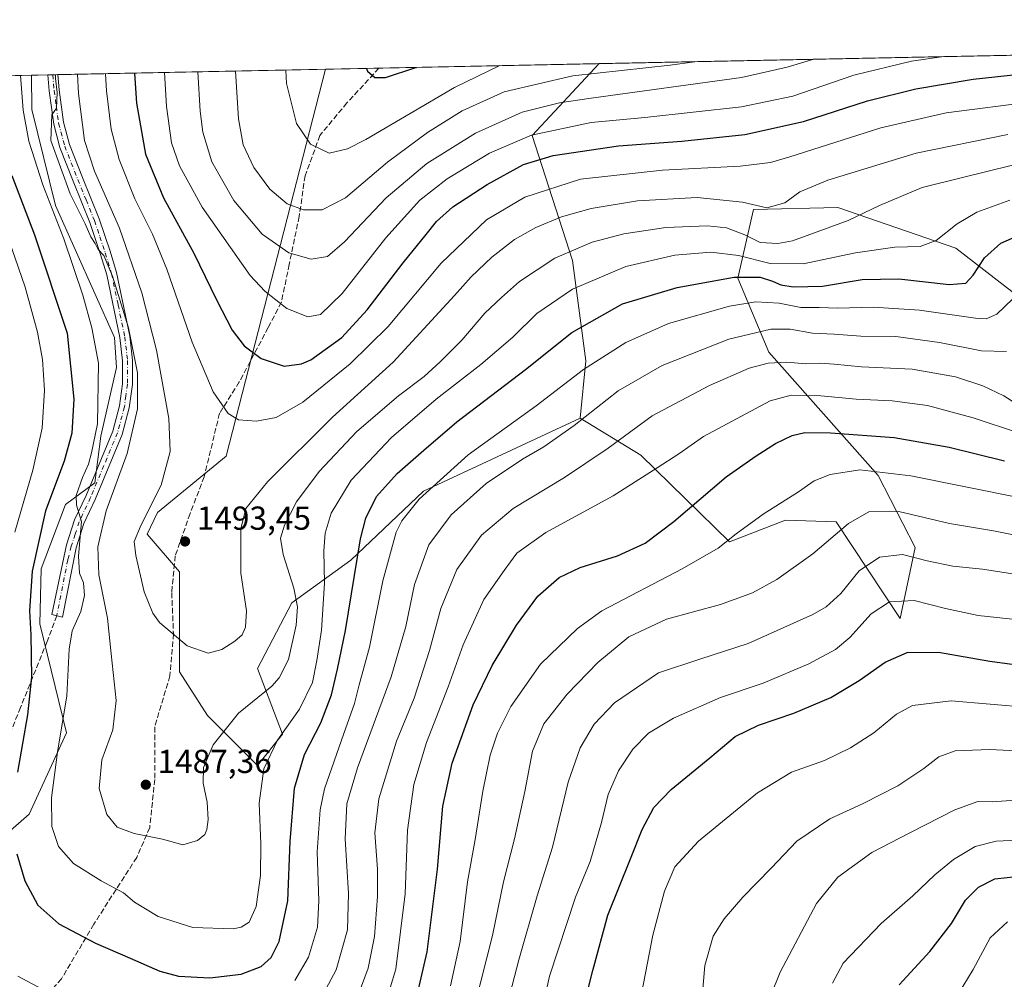
# Model space of a CAD drawing. Units: metres. Extents: x 637500 to 640943, y 4762200 to 4764583.
# Drawn here: x 640068 to 640365, y 4764293 to 4764583 of the extents above; entities that cross this region are included whole.
import ezdxf

# ---------------------------------------------------------------- set-up
doc = ezdxf.new("R2010")
doc.units = ezdxf.units.M
doc.header["$MEASUREMENT"] = 0
doc.linetypes.add('DGN Style 3', pattern=[2.307223458686699, 1.648016756204785, -0.6592067024819142])
doc.linetypes.add('DGN Style 4', pattern=[2.6384748266838614, 1.318413404963828, -0.6592067024819142, 0.001648016756204785, -0.6592067024819142])
for name, color, linetype, lineweight in [('Arbolado forestal CxS', 92, 'Continuous', 0), ('Comarca CxS', 21, 'Continuous', 0), ('Comunidad Autónoma CxS', 142, 'Continuous', 0), ('Curva de nivel maestra', 30, 'Continuous', 30), ('Curva de nivel normal', 30, 'Continuous', 0), ('Espacio natural protegido CxS', 121, 'Continuous', 0), ('Matorral CxS', 135, 'Continuous', 0), ('Municipio CxS', 4, 'Continuous', 0), ('Pastizal CxS', 92, 'Continuous', 0), ('Pista no pavimentada Cxs', 111, 'Continuous', 0), ('Pista no pavimentada eje', 91, 'DGN Style 4', 0), ('Provincia CxS', 1, 'Continuous', 0), ('Punto de cota en terreno', 7, 'Continuous', 0), ('Roquedo CxS', 135, 'Continuous', 0), ('Rótulo de punto de cota en terreno', 7, 'Continuous', 0), ('Senda', 7, 'DGN Style 3', 0)]:
    doc.layers.add(name, color=color, linetype=linetype, lineweight=lineweight)
doc.styles.add('Style-Arial', font='txt')

# ---------------------------------------------------------------- blocks, each defined once
blk = doc.blocks.new('*U3')
at = {"layer": 'Matorral CxS', "color": 135, "linetype": 'Continuous', "lineweight": 0}
blk.add_polyline3d([(640026.4003, 4764304.5087, 1458.903600000005), (640070.6317999996, 4764343.116699999, 1476.102400000003), (640081.9249, 4764367.6007, 1479.691500000001), (640073.8013000004, 4764400.4981, 1475.2736), (640074.2786999998, 4764417.054500001, 1475.106499999994), (640081.6127000004, 4764436.486300001, 1477.1155), (640090.3957000002, 4764442.936100001, 1479.913700000005), (640092.2778000003, 4764457.062100001, 1478.659700000004), (640096.9839000005, 4764477.779100001, 1482.077600000004), (640096.3671000004, 4764486.8015, 1482.770300000004), (640078.5597000001, 4764526.631300001, 1480.216199999996), (640071.4501, 4764555.535900001, 1480.524999999994), (640071.2818, 4764565.875700001, 1480.873200000002), (640159.9789000005, 4764567.676700001, 1522.679099999994), (640130.0329, 4764451.0219, 1492.984599999996), (640109.3290999997, 4764434.0713, 1490.343699999998), (640106.2061000001, 4764427.507300001, 1490.209199999998), (640115.9167, 4764416.179099999, 1492.882199999993), (640115.9165000003, 4764386.044700001, 1488.5193), (640124.3863000004, 4764372.861500001, 1486.890700000004), (640139.4429000001, 4764357.7939, 1481.798200000005), (640146.9716999996, 4764367.2097, 1481.162800000006), (640139.4430999998, 4764386.986099999, 1488.456000000006), (640149.7953000005, 4764406.7609, 1486.805800000002), (640167.6250999998, 4764419.682499999, 1477.470000000001), (640189.5188999996, 4764440.458100001, 1471.707599999994), (640236.7893000003, 4764462.4669, 1466.864100000006), (640255.1300999997, 4764451.2775, 1458.358399999998), (640281.8142999997, 4764425.2313, 1446.019499999995), (640298.6690999996, 4764431.7729, 1444.631200000003), (640313.9549000004, 4764431.2443, 1442.087700000004), (640333.3063000003, 4764402.047499999, 1428.976899999994), (640337.8532999996, 4764423.503699999, 1436.660900000003), (640326.6376999998, 4764445.2141, 1445.160399999993), (640293.6967000002, 4764482.401500001, 1462.823699999994), (640284.3711000001, 4764504.6941, 1476.2065), (640289.0893000001, 4764525.416099999, 1490.071200000006), (640314.4959000006, 4764526.015100001, 1487.741200000004), (640350.0560999997, 4764513.754100001, 1479.435800000007), (640391.0011, 4764482.042500001, 1461.163199999995)], dxfattribs=at)
blk = doc.blocks.new('*U5')
at = {"layer": 'Pastizal CxS', "color": 92, "linetype": 'Continuous', "lineweight": 0}
blk.add_polyline3d([(640146.9716999996, 4764367.2097, 1481.162800000006), (640139.4429000001, 4764357.7939, 1481.798200000005), (640124.3863000004, 4764372.861500001, 1486.890700000004), (640115.9165000003, 4764386.044700001, 1488.5193), (640115.9167, 4764416.179099999, 1492.882199999993), (640106.2061000001, 4764427.507300001, 1490.209199999998), (640109.3290999997, 4764434.0713, 1490.343699999998), (640130.0329, 4764451.0219, 1492.984599999996), (640159.9789000005, 4764567.676700001, 1522.679099999994), (640242.5071, 4764569.352499999, 1517.969500000007), (640222.2934999998, 4764547.6961, 1506.463799999998), (640234.5059000002, 4764510.046499999, 1485.063399999999), (640238.5044999998, 4764479.7191, 1472.092699999994), (640236.7893000003, 4764462.4669, 1466.864100000006), (640189.5188999996, 4764440.458100001, 1471.707599999994), (640167.6250999998, 4764419.682499999, 1477.470000000001), (640149.7953000005, 4764406.7609, 1486.805800000002), (640139.4430999998, 4764386.986099999, 1488.456000000006)], close=True, dxfattribs=at)
blk = doc.blocks.new('*U7')
at = {"layer": 'Arbolado forestal CxS', "color": 92, "linetype": 'Continuous', "lineweight": 0}
blk.add_polyline3d([(637889.4708000004, 4764521.573200001, 1061.361999999994), (640071.2818, 4764565.875700001, 1480.873200000002), (640071.4501, 4764555.535900001, 1480.524999999994), (640078.5597000001, 4764526.631300001, 1480.216199999996), (640096.3671000004, 4764486.8015, 1482.770300000004), (640096.9839000005, 4764477.779100001, 1482.077600000004), (640092.2778000003, 4764457.062100001, 1478.659700000004), (640090.3957000002, 4764442.936100001, 1479.913700000005), (640081.6127000004, 4764436.486300001, 1477.1155), (640074.2786999998, 4764417.054500001, 1475.106499999994), (640073.8013000004, 4764400.4981, 1475.2736), (640081.9249, 4764367.6007, 1479.691500000001), (640070.6317999996, 4764343.116699999, 1476.102400000003), (640026.4003, 4764304.5087, 1458.903600000005)], dxfattribs=at)
blk = doc.blocks.new('5PATER')
at = {"layer": 'Punto de cota en terreno', "linetype": 'Continuous', "lineweight": 0}
h = blk.add_hatch(color=51, dxfattribs=at)
edge = h.paths.add_edge_path()
edge.add_ellipse((0, 0), major_axis=(-0.1095731443231308, -0.1110710700762829), ratio=0.9994222409660322, start_angle=0, end_angle=360)

msp = doc.modelspace()

# ---------------------------------------------------------------- linework, layer by layer
at = {"layer": 'Arbolado forestal CxS', "color": 92, "linetype": 'Continuous', "lineweight": 0, "extrusion": (-0.538116294100329, -0.01092667414445633, 0.8427997756382408), "elevation": -395245.5652851248, "flags": 128}
msp.add_lwpolyline([(-4750589.706809637, 621135.2205364926), (-4750589.706809637, 621658.9123725411)], dxfattribs=at)
at = {"layer": 'Arbolado forestal CxS', "color": 92, "linetype": 'Continuous', "lineweight": 0}
msp.add_polyline3d([(640071.2818, 4764565.875800001, 1480.873200000002), (640071.4501, 4764555.535900001, 1480.524999999994), (640078.5597000001, 4764526.631300001, 1480.216199999996), (640096.3671000004, 4764486.8015, 1482.770300000004), (640096.9839000005, 4764477.779100001, 1482.077600000004), (640092.2778000003, 4764457.062100001, 1478.659700000004), (640090.3957000002, 4764442.936100001, 1479.913700000005), (640081.6127000004, 4764436.486300001, 1477.1155), (640074.2786999998, 4764417.054500001, 1475.106499999994), (640073.8013000004, 4764400.4981, 1475.2736), (640081.9249, 4764367.6007, 1479.691500000001), (640070.6317999996, 4764343.116699999, 1476.102400000003), (640026.4003, 4764304.5087, 1458.903600000005)], dxfattribs=at)
at = {"layer": 'Comarca CxS', "color": 21, "linetype": 'Continuous', "lineweight": 0, "flags": 128}
msp.add_lwpolyline([(637846.5713599075, 4762206.204955392), (637546.2600010507, 4762200.109982352), (637532.1604000005, 4762901.617749999), (637499.7600010522, 4764513.65998233), (640894.9200010784, 4764582.599982329), (640901.7538838768, 4764250.932311071), (640922.6872000005, 4763234.980000001), (640942.5900010782, 4762269.039982352), (638650.5669728902, 4762222.522374423), (637984.0980168137, 4762208.996111528)], close=True, dxfattribs=at)
at = {"layer": 'Comunidad Autónoma CxS', "color": 142, "linetype": 'Continuous', "lineweight": 0, "flags": 128}
msp.add_lwpolyline([(637846.5713599075, 4762206.204955392), (637546.2600010507, 4762200.109982352), (637532.1604000005, 4762901.617749999), (637499.7600010522, 4764513.65998233), (640894.9200010784, 4764582.599982329), (640901.7538838768, 4764250.932311071), (640922.6872000005, 4763234.980000001), (640942.5900010782, 4762269.039982352), (638650.5669728902, 4762222.522374423), (637984.0980168137, 4762208.996111528)], close=True, dxfattribs=at)
at = {"layer": 'Curva de nivel maestra', "color": 30, "linetype": 'Continuous', "lineweight": 30, "flags": 128}
for points, elevation in [([(640172.3501000004, 4764567.9279), (640172.6900000004, 4764567.0601), (640174.9000000004, 4764565.1501), (640178.0800000001, 4764565.190099999), (640187.25, 4764568.170100001), (640187.4160000002, 4764568.2338)], 1525), ([(640102.4079, 4764566.5077), (640102.9600000001, 4764557.460100001), (640105.7000000002, 4764542.090100001), (640111.1799999997, 4764528.880100001), (640120.3300000001, 4764512.2601), (640127.0899999999, 4764498.140100001), (640131.8600000005, 4764489.030099999), (640135.4900000002, 4764484.270099999), (640140.5800000001, 4764480.4301), (640147.5599999997, 4764478.190099999), (640152.7300000006, 4764478.850099999), (640155.6100000005, 4764480.100099999), (640164.8700000001, 4764486.7501), (640172.54, 4764495.100099999), (640183.3600000005, 4764509.3301), (640190.3399999999, 4764517.8101), (640193.4500000002, 4764521.800100001), (640198.3499999996, 4764526.1601), (640208.7100000001, 4764532.960100001), (640219.7199999997, 4764538.950099999), (640228.6200000001, 4764541.670100001), (640248.3399999999, 4764544.5801), (640267.4900000002, 4764546.020099999), (640286.4600000001, 4764547.9801), (640304.1799999997, 4764551.920100001), (640323.4500000002, 4764558.140100001), (640338.0499999998, 4764561.7601), (640355.2599999999, 4764564.6801), (640375.7999999998, 4764566.870100001)], 1500), ([(640065.4400000004, 4764535.620100001), (640072.1900000004, 4764517.720100001), (640082.0999999996, 4764488.0701), (640084.1100000005, 4764468.2401), (640083.5099999999, 4764458.0001), (640081.1399999997, 4764449.5601), (640075.5800000001, 4764434.5801), (640071.5599999997, 4764416.350099999), (640070.7199999997, 4764404.4101), (640071.1500000004, 4764397.110099999), (640071.29, 4764384.440099999), (640070.1100000005, 4764373.020099999), (640067.0999999996, 4764355.7401)], 1475), ([(640066.9000000004, 4764331.120100001), (640069.3399999999, 4764323.0101), (640073.2599999999, 4764315.6501), (640079.5800000001, 4764310.020099999), (640090.6600000003, 4764304.1801), (640101.1299999999, 4764299.720100001), (640109.9900000002, 4764295.7401), (640115.6200000001, 4764294.270099999), (640125.1399999997, 4764293.7301), (640134.5099999999, 4764294.9001), (640140.5999999996, 4764297.1501), (640143.6399999997, 4764299.840100001), (640146, 4764304.6801), (640148.5800000001, 4764316.9901), (640149.3700000001, 4764334.8301), (640150.6200000001, 4764350.9001), (640153.6600000003, 4764361.090100001), (640158.6100000005, 4764370.5801), (640161.8300000001, 4764379.0701), (640163.6100000005, 4764386.780099999), (640166, 4764398.440099999), (640170.5700000003, 4764426.100099999), (640172.1399999997, 4764432.280099999), (640175.3600000005, 4764438.840100001), (640181.6100000005, 4764445.7501), (640189.6100000005, 4764452.840100001), (640199.6200000001, 4764461.390100001), (640220.29, 4764477.140100001), (640234.2300000006, 4764488.3301), (640249.5899999999, 4764496.9301), (640266, 4764501.9101), (640283.2300000006, 4764504.9801), (640291.0300000003, 4764504.9801), (640294.8200000003, 4764503.8101), (640297.2599999999, 4764502.620100001), (640301.0599999997, 4764502.050100001), (640309.8700000001, 4764502.300100001), (640321.8499999996, 4764504.280099999), (640332.9299999997, 4764504.4301), (640348.0700000003, 4764502.7601), (640353.0999999996, 4764503.170100001), (640355.3399999999, 4764505.620100001), (640358.7199999997, 4764510.780099999), (640363.6699999999, 4764515.2501), (640370.9699999997, 4764518.4001)], 1475), ([(640187.04, 4764285.9101), (640190.6600000003, 4764301.640100001), (640193.8099999997, 4764326.520099999), (640195.4199999999, 4764345.4901), (640198.1500000004, 4764358.420100001), (640204.54, 4764376.020099999), (640210.29, 4764387.960100001), (640217.5599999997, 4764400.110099999), (640223.9699999997, 4764408.780099999), (640230.4400000004, 4764414.440099999), (640236.75, 4764417.440099999), (640248.0199999996, 4764421.020099999), (640256.3600000005, 4764424.7601), (640265.0199999996, 4764431.350099999), (640280.79, 4764444.770099999), (640289.8899999997, 4764451.100099999), (640295.7100000001, 4764454.840100001), (640300.75, 4764457.2601), (640304.5700000003, 4764458.170100001), (640312.3099999997, 4764458.0801), (640331.4400000004, 4764456.640100001), (640348.0999999996, 4764453.7501), (640364.7699999996, 4764449.6501)], 1450), ([(640233.04, 4764266.130100001), (640240.5999999996, 4764295.9801), (640245.1100000005, 4764312.6501), (640251.9600000001, 4764329.630100001), (640255.4400000004, 4764338.5001), (640258.9600000001, 4764345.0601), (640264.25, 4764350.540100001), (640275.9199999999, 4764360.110099999), (640283.5199999996, 4764366.550100001), (640290.5899999999, 4764369.890100001), (640301.2199999997, 4764373.520099999), (640312.4000000004, 4764378.290100001), (640320.9500000002, 4764383.390100001), (640328.7300000006, 4764388.9301), (640335.3600000005, 4764391.840100001), (640344.8300000001, 4764391.9301), (640360.3600000005, 4764389.2601), (640379.7300000006, 4764386.6501)], 1425), ([(640332.9500000002, 4764291.6501), (640342.2300000006, 4764301.6801), (640348.7699999996, 4764310.1801), (640353.0099999999, 4764317.120100001), (640356.8700000001, 4764321.050100001), (640361.8200000003, 4764323.600099999), (640369.2300000006, 4764324.440099999)], 1400)]:
    msp.add_lwpolyline(points, dxfattribs=dict(at, elevation=elevation))
at = {"layer": 'Curva de nivel normal', "color": 30, "linetype": 'Continuous', "lineweight": 0, "flags": 128}
for points, elevation in [([(640111.4663000006, 4764566.6917), (640112.0499999998, 4764556.42), (640113.5599999997, 4764545.470000001), (640115.9800000006, 4764538.550000001), (640122.7800000003, 4764526.08), (640137.2999999998, 4764505.5), (640141.6600000003, 4764500.74), (640148.3499999996, 4764495.5), (640154.6100000005, 4764493.050000001), (640158.4299999997, 4764493.699999999), (640165.0499999998, 4764500.039999999), (640178.1500000004, 4764516.859999999), (640188.4500000002, 4764528.17), (640196.6699999999, 4764534.600000001), (640209.4600000001, 4764542.350000001), (640222.0800000001, 4764547.83), (640240.0700000003, 4764551.59), (640256.2599999999, 4764553.07), (640285.4400000004, 4764556.300000001), (640300.9299999997, 4764559.52), (640319.3200000003, 4764565.880000001), (640336.6600000003, 4764570.09), (640346.4595999997, 4764571.463300001)], 1505), ([(640121.4426999995, 4764566.894300001), (640122.1900000004, 4764554.980000001), (640123.04, 4764548.710000001), (640125.7100000001, 4764539.789999999), (640132.3399999999, 4764528.050000001), (640140.9299999997, 4764517.92), (640148.9199999999, 4764512.34), (640155.6600000003, 4764510.42), (640160.6200000001, 4764511.230000001), (640165.7400000002, 4764515.619999999), (640178.2699999996, 4764528.880000001), (640190.5, 4764539.289999999), (640205.2400000002, 4764548.439999999), (640219.2699999996, 4764554.730000001), (640230.5599999997, 4764557.52), (640240.1299999999, 4764558.91), (640285.4400000004, 4764565.140000001), (640299.2400000002, 4764568.289999999), (640307.2095999997, 4764570.666300001)], 1510), ([(640132.8753000004, 4764567.126399999), (640133.7199999997, 4764552.75), (640135.1299999999, 4764544.92), (640138.4000000004, 4764538.09), (640143.2199999997, 4764531.52), (640148.4000000004, 4764527.039999999), (640153.3099999997, 4764525.25), (640158.9900000002, 4764525.27), (640165.9900000002, 4764528.939999999), (640178.6699999999, 4764539.619999999), (640190.75, 4764548.609999999), (640201.2199999997, 4764555.08), (640213.9000000004, 4764560.9), (640234.6200000001, 4764565.67), (640263.9199999999, 4764568.92), (640271.2839000003, 4764569.936799999)], 1515), ([(640148.0389, 4764567.4343), (640148.1900000004, 4764563.34), (640151.2199999997, 4764551.34), (640155.4500000002, 4764545.109999999), (640161.1200000001, 4764542.359999999), (640166.5999999996, 4764543.65), (640172.1200000001, 4764546.52), (640198.8399999999, 4764562.140000001), (640212.5706000002, 4764568.7446)], 1520), ([(640067.9987000005, 4764565.809), (640068.8099999997, 4764555.279999999), (640070.5300000003, 4764546.02), (640074.7000000002, 4764532.77), (640081.0599999997, 4764516.51), (640086.7599999999, 4764499.57), (640089.5599999997, 4764489.680000001), (640091.4900000002, 4764479.100000001), (640091.25, 4764460.77), (640089.3899999997, 4764452.060000001), (640088.54, 4764448.600000001), (640086.7000000002, 4764444.59), (640084.7699999996, 4764439.130000001), (640084.9299999997, 4764436.24), (640086.3700000001, 4764431.350000001), (640085.5300000003, 4764420.859999999), (640085.8200000003, 4764415.779999999), (640087.0199999996, 4764412.859999999), (640087.29, 4764409.039999999), (640086.2199999997, 4764404.210000001), (640083.6299999999, 4764398.32), (640082.6799999997, 4764392.850000001), (640082.0300000003, 4764378.779999999), (640079.1399999997, 4764361.76), (640077.3200000003, 4764348.02), (640077.4400000004, 4764339.42), (640079.4400000004, 4764333.310000001), (640084.04, 4764328.26), (640092.3300000001, 4764323.029999999), (640099.1200000001, 4764319.380000001), (640102.3600000005, 4764316.609999999), (640109.4800000006, 4764312.289999999), (640119.9800000006, 4764308.930000001), (640132.1799999997, 4764308.550000001), (640134.5700000003, 4764308.980000001), (640136.9800000006, 4764310.51), (640139.04, 4764315.210000001), (640140.3799999999, 4764324.600000001), (640140.4699999997, 4764334.109999999), (640140, 4764346.439999999), (640141.4400000004, 4764356.779999999), (640145.4800000006, 4764365.439999999), (640152.1699999999, 4764374.779999999), (640156.1100000005, 4764382.779999999), (640157.3899999997, 4764389.439999999), (640158.8099999997, 4764398.58), (640159.6900000004, 4764412.720000001), (640159.5199999996, 4764422.5), (640159.8600000005, 4764427.850000001), (640161.7100000001, 4764433.859999999), (640167.7000000002, 4764443.77), (640179.9000000004, 4764456.630000001), (640193.3700000001, 4764468.220000001), (640206.8300000001, 4764478.630000001), (640216.4400000004, 4764486.890000001), (640223.7599999999, 4764493.980000001), (640234.4400000004, 4764501.33), (640250.5899999999, 4764508.15), (640265.3300000001, 4764511.609999999), (640276.2400000002, 4764512.560000001), (640284.5700000003, 4764511.550000001), (640294.1100000005, 4764509.09), (640304.04, 4764508.99), (640319.7999999998, 4764512.33), (640331.7199999997, 4764514.01), (640339.2999999998, 4764514.220000001), (640344.1799999997, 4764516.029999999), (640350.5, 4764521.109999999), (640356.3600000005, 4764524.58), (640366.3200000003, 4764528.180000001)], 1480), ([(640078.5839999998, 4764566.0239), (640078.5800000001, 4764564.880000001), (640079.0199999996, 4764560.640000001), (640078.8300000001, 4764555.890000001), (640077.4199999999, 4764553.869999999), (640077.1299999999, 4764546.210000001), (640082.9600000001, 4764530.09), (640087.4900000002, 4764521.09), (640089.2300000006, 4764517.180000001), (640090.5199999996, 4764515.09), (640091.4699999997, 4764513.33), (640093.1500000004, 4764511.539999999), (640095.7999999998, 4764505.33), (640100.5499999998, 4764489.66), (640103.25, 4764476.140000001), (640103.2999999998, 4764465.27), (640100.1600000003, 4764451.789999999), (640093.8799999999, 4764434.52), (640091.3499999996, 4764423.65), (640091.5899999999, 4764415.220000001), (640094.2100000001, 4764402.220000001), (640095.3700000001, 4764391.449999999), (640096.8600000005, 4764377.32), (640095.8300000001, 4764368.5), (640092.5099999999, 4764359.430000001), (640091.7000000002, 4764350.880000001), (640094.0099999999, 4764342.99), (640097.1500000004, 4764339.130000001), (640102.2999999998, 4764337.279999999), (640110.8799999999, 4764335.52), (640117, 4764333.869999999), (640121.3600000005, 4764335.109999999), (640123.5999999996, 4764336.960000001), (640124.25, 4764338.49), (640124.6500000004, 4764341.529999999), (640124.3099999997, 4764346.680000001), (640123.1200000001, 4764352.430000001), (640123.1699999999, 4764357.189999999), (640126.0700000003, 4764364.02), (640133.7999999998, 4764373.51), (640143.79, 4764381.730000001), (640146.0499999998, 4764384.189999999), (640148.8600000005, 4764389.77), (640151.1600000003, 4764400.100000001), (640151.5599999997, 4764405.640000001), (640150.4299999997, 4764411.24), (640147.1799999997, 4764421.380000001), (640146.4400000004, 4764426.26), (640147.5899999999, 4764430.210000001), (640151.2300000006, 4764437.26), (640158.0599999997, 4764446.42), (640169.4500000002, 4764458.430000001), (640181.9800000006, 4764469.230000001), (640189.7000000002, 4764474.99), (640194.5199999996, 4764479.480000001), (640201.1399999997, 4764485.970000001), (640208.0199999996, 4764494.08), (640213.0300000003, 4764498.83), (640218.5300000003, 4764503.720000001), (640229.1399999997, 4764510.680000001), (640240.4400000004, 4764515.52), (640249.9900000002, 4764518.09), (640262.6200000001, 4764520), (640275.1799999997, 4764520.470000001), (640280.8799999999, 4764519.890000001), (640286.4900000002, 4764517.77), (640291.0899999999, 4764515.439999999), (640296.4299999997, 4764515.119999999), (640300.7699999996, 4764515.980000001), (640317.6299999999, 4764522.109999999), (640327.0099999999, 4764526.600000001), (640339.9699999997, 4764532.029999999), (640351.6399999997, 4764534.949999999), (640367.1799999997, 4764538.789999999)], 1485), ([(640085.1904999996, 4764566.158100001), (640085.5499999998, 4764560.310000001), (640087.3200000003, 4764546.230000001), (640090.3399999999, 4764536.949999999), (640097.8300000001, 4764519.789999999), (640104.6299999999, 4764500.27), (640109.0700000003, 4764482.980000001), (640112.7199999997, 4764462.4), (640113.0999999996, 4764452.430000001), (640110.4299999997, 4764442.32), (640104.3600000005, 4764430.289999999), (640102.3200000003, 4764425.32), (640102.75, 4764421.100000001), (640105.2699999996, 4764410.07), (640107.9400000004, 4764403.66), (640109.9100000003, 4764400.9), (640118.2300000006, 4764393.890000001), (640124.6399999997, 4764391.66), (640128.6799999997, 4764392.74), (640132.6799999997, 4764395.230000001), (640134.9000000004, 4764397.130000001), (640135.8300000001, 4764399.430000001), (640136.1299999999, 4764404.439999999), (640134.5, 4764415.779999999), (640134.4500000002, 4764429.100000001), (640135.9800000006, 4764435.27), (640142.54, 4764443.33), (640162.1200000001, 4764462.82), (640180.3700000001, 4764479.310000001), (640198.9199999999, 4764499.430000001), (640203.9199999999, 4764505.09), (640210.1600000003, 4764511.039999999), (640216.9400000004, 4764516.359999999), (640223.4500000002, 4764519.939999999), (640231.1200000001, 4764523.15), (640240.1100000005, 4764525.710000001), (640254.1100000005, 4764528.02), (640272.1100000005, 4764529.02), (640285.7800000003, 4764527.560000001), (640293.0499999998, 4764525.859999999), (640298.5300000003, 4764527.42), (640303.0099999999, 4764530.689999999), (640311.4800000006, 4764534.27), (640338.1299999999, 4764542.34), (640365.7199999997, 4764547.99)], 1490), ([(640093.6448999997, 4764566.329800001), (640093.9600000001, 4764561.119999999), (640095.3899999997, 4764549.560000001), (640097.8099999997, 4764540.439999999), (640102.4699999997, 4764528.550000001), (640107.8099999997, 4764517.930000001), (640112.1200000001, 4764507.350000001), (640119.7400000002, 4764485.41), (640126.0899999999, 4764470.42), (640130.6600000003, 4764463.84), (640133.7999999998, 4764462.02), (640139.1299999999, 4764461.58), (640145.1200000001, 4764462.680000001), (640153.1200000001, 4764467.34), (640167.4500000002, 4764478.859999999), (640178.8799999999, 4764490.140000001), (640194.8300000001, 4764509.180000001), (640208.5499999998, 4764522.220000001), (640220.1299999999, 4764529.09), (640236.9100000003, 4764534.539999999), (640261.6200000001, 4764537.26), (640285.0300000003, 4764538.4), (640294.2100000001, 4764539.600000001), (640300.0599999997, 4764541.25), (640327.4100000003, 4764549.960000001), (640347.1399999997, 4764554.5), (640373.79, 4764557.960000001)], 1495), ([(640063.4400000004, 4764519.119999999), (640069.4299999997, 4764501.980000001), (640073.1399999997, 4764488.449999999), (640074.6100000005, 4764480.17), (640075.2400000002, 4764470.92), (640074.5700000003, 4764459.49), (640071.7599999999, 4764446.779999999), (640066.2599999999, 4764428.15)], 1470), ([(640150.75, 4764292.960000001), (640154.8799999999, 4764299.939999999), (640157.54, 4764309.060000001), (640157.9800000006, 4764316.939999999), (640157.4800000006, 4764331.779999999), (640158.4100000003, 4764344.369999999), (640159.6600000003, 4764350.779999999), (640165.5599999997, 4764367.439999999), (640168.7699999996, 4764376.439999999), (640170.1799999997, 4764382.100000001), (640173.2300000006, 4764393.4), (640177.2999999998, 4764413.430000001), (640181.3399999999, 4764428.100000001), (640183.0499999998, 4764431.51), (640188.2199999997, 4764438.100000001), (640203.0499999998, 4764451.430000001), (640223.4900000002, 4764466.17), (640237.7999999998, 4764477.189999999), (640250.5199999996, 4764485.310000001), (640263.4600000001, 4764491.029999999), (640281.8600000005, 4764496.220000001), (640289.7999999998, 4764497.52), (640296.8300000001, 4764497.109999999), (640303.3300000001, 4764495.859999999), (640308.8300000001, 4764495.850000001), (640314.4400000004, 4764495.640000001), (640325.1799999997, 4764495.930000001), (640339.0700000003, 4764495.01), (640356.0199999996, 4764492.58), (640359.2100000001, 4764492.460000001), (640362.4699999997, 4764493.779999999), (640367.2300000006, 4764498.41)], 1470), ([(640158.6200000001, 4764287.57), (640163.1600000003, 4764296.199999999), (640166.6200000001, 4764308.26), (640166.9600000001, 4764319.199999999), (640165.9000000004, 4764335.66), (640166.4100000003, 4764346.220000001), (640169.6799999997, 4764357.02), (640179.7999999998, 4764384.5), (640184.2100000001, 4764399.66), (640186.7999999998, 4764412.310000001), (640191.1600000003, 4764424.289999999), (640197.9100000003, 4764433.33), (640208.4000000004, 4764442.74), (640219.4000000004, 4764450.109999999), (640225.8700000001, 4764453.789999999), (640235, 4764460.230000001), (640248.25, 4764470.699999999), (640261.5300000003, 4764478.359999999), (640281.5700000003, 4764486.32), (640294.3300000001, 4764489.32), (640300.1600000003, 4764489.26), (640306.8499999996, 4764488.07), (640313.4199999999, 4764487.76), (640321.4400000004, 4764487.24), (640332.0199999996, 4764487.07), (640345.1699999999, 4764485.26), (640357.7699999996, 4764482.789999999), (640365.3700000001, 4764482.619999999)], 1465), ([(640169.5199999996, 4764287.75), (640172.8300000001, 4764296.65), (640174.7300000006, 4764306.199999999), (640175.6500000004, 4764318.230000001), (640175.6600000003, 4764326.480000001), (640174.9100000003, 4764337.439999999), (640176.0999999996, 4764347.689999999), (640181.4199999999, 4764365.109999999), (640186.7699999996, 4764378.109999999), (640191.3700000001, 4764392.439999999), (640194.7599999999, 4764405.109999999), (640199.5899999999, 4764416.890000001), (640207.04, 4764427.199999999), (640216.5599999997, 4764435.289999999), (640232.0899999999, 4764444.560000001), (640245.25, 4764453.41), (640258.4800000006, 4764463.16), (640275.7800000003, 4764472.34), (640287.7800000003, 4764477.550000001), (640293.4400000004, 4764479.08), (640299.1100000005, 4764479.32), (640304.79, 4764478.859999999), (640309.1200000001, 4764479.029999999), (640313.4000000004, 4764478.730000001), (640321.5800000001, 4764477.91), (640336.8600000005, 4764477.199999999), (640349.9299999997, 4764474.930000001), (640358.25, 4764472.25), (640364.5, 4764469.17), (640368.2000000002, 4764466.859999999)], 1460), ([(640177.7400000002, 4764285.119999999), (640181.1900000004, 4764296.359999999), (640183.9699999997, 4764319.09), (640184.7400000002, 4764338.24), (640186.6299999999, 4764351.99), (640190.4800000006, 4764364.66), (640196.9500000002, 4764381.439999999), (640201.5, 4764394.109999999), (640207.7100000001, 4764407.779999999), (640213.9100000003, 4764416.529999999), (640217.7100000001, 4764421.74), (640226.4500000002, 4764428.02), (640246.7800000003, 4764439.039999999), (640259.9699999997, 4764447.529999999), (640266.5800000001, 4764451.680000001), (640274.0099999999, 4764456.99), (640294.0800000001, 4764467.74), (640300.4299999997, 4764469.4), (640309.3300000001, 4764469.25), (640320.0199999996, 4764468.199999999), (640330.8399999999, 4764467.680000001), (640341.4800000006, 4764466.27), (640355.3200000003, 4764462.57), (640369.2599999999, 4764457.939999999)], 1455), ([(640197.6699999999, 4764291.369999999), (640200.5999999996, 4764304.720000001), (640202.8300000001, 4764322.67), (640205.1200000001, 4764335.439999999), (640207.4600000001, 4764350.07), (640209.6799999997, 4764360.890000001), (640211.8099999997, 4764367.480000001), (640215.8499999996, 4764375.52), (640224.8399999999, 4764388.27), (640235.9600000001, 4764399.050000001), (640243.3399999999, 4764404.4), (640267.5, 4764417.100000001), (640278.4400000004, 4764423.32), (640283.7800000003, 4764427.630000001), (640292, 4764433.5), (640302.6500000004, 4764440.220000001), (640307.3300000001, 4764443.619999999), (640312.1299999999, 4764445.52), (640321.1399999997, 4764446.869999999), (640336.4600000001, 4764445.130000001), (640369.4600000001, 4764438.439999999)], 1445), ([(640205.2400000002, 4764286.27), (640210.3799999999, 4764306.529999999), (640213.6699999999, 4764322.730000001), (640216.9900000002, 4764335.65), (640220.1100000005, 4764349.9), (640222.4400000004, 4764362.119999999), (640225.8700000001, 4764370.32), (640232.8600000005, 4764379.25), (640242.1399999997, 4764388.779999999), (640251.4800000006, 4764396.57), (640262.8200000003, 4764401.859999999), (640279.1100000005, 4764406.289999999), (640288.7800000003, 4764409.779999999), (640296.0599999997, 4764413.82), (640306.9000000004, 4764421.609999999), (640317.7199999997, 4764430.77), (640323.7999999998, 4764434.279999999), (640332.9000000004, 4764434.300000001), (640348.1299999999, 4764430.710000001), (640361.4299999997, 4764428.460000001), (640375.4299999997, 4764425.65)], 1440), ([(640210.2300000006, 4764268.230000001), (640218.2699999996, 4764299.15), (640223.8200000003, 4764318.449999999), (640228.4699999997, 4764333.180000001), (640233.1799999997, 4764352.730000001), (640236.7999999998, 4764363.119999999), (640241.0099999999, 4764370.25), (640247.1100000005, 4764376.680000001), (640260.4400000004, 4764385.680000001), (640273.1399999997, 4764389.9), (640287.4299999997, 4764394.529999999), (640306.9400000004, 4764403.24), (640310.9600000001, 4764405.59), (640315.4000000004, 4764409.630000001), (640320.9600000001, 4764416.439999999), (640327.0300000003, 4764420.57), (640333.9900000002, 4764421.369999999), (640341.4000000004, 4764419.5), (640349.1399999997, 4764417.880000001), (640358.0999999996, 4764417), (640369.75, 4764415.189999999)], 1435), ([(640224.3799999999, 4764280.039999999), (640227.5599999997, 4764294.220000001), (640235.4000000004, 4764318.08), (640239.7800000003, 4764328.779999999), (640243.1799999997, 4764340.550000001), (640245.2199999997, 4764349.029999999), (640248.3700000001, 4764356.15), (640252.6500000004, 4764362.720000001), (640257.3700000001, 4764367.539999999), (640264.9500000002, 4764372.07), (640279.1399999997, 4764378.300000001), (640291.9500000002, 4764382.630000001), (640305.7000000002, 4764388.460000001), (640313.8300000001, 4764392.74), (640318.1200000001, 4764396.359999999), (640324.5199999996, 4764403.49), (640330.0199999996, 4764407.130000001), (640337.4600000001, 4764407.550000001), (640346.9100000003, 4764405.109999999), (640356.8200000003, 4764403.01), (640368.9500000002, 4764401.680000001)], 1430), ([(640255.3600000005, 4764289.470000001), (640258.7100000001, 4764306.619999999), (640262.25, 4764319.84), (640265.3399999999, 4764327.24), (640272.4400000004, 4764334.970000001), (640290.2199999997, 4764349.51), (640300.5499999998, 4764355.74), (640310.4299999997, 4764359.26), (640318.2999999998, 4764363.119999999), (640325.3799999999, 4764367.630000001), (640332.2100000001, 4764373.279999999), (640336.9800000006, 4764375.84), (640348.6299999999, 4764377.24), (640372.1699999999, 4764375.27)], 1420), ([(640273.1600000003, 4764283.279999999), (640274.3700000001, 4764297.460000001), (640276.9100000003, 4764306.33), (640280.1900000004, 4764311.5), (640285.8499999996, 4764318.109999999), (640294.3499999996, 4764326.859999999), (640302.0999999996, 4764334.960000001), (640312.0300000003, 4764341.66), (640322.1699999999, 4764346.289999999), (640332.5700000003, 4764351.67), (640340.4299999997, 4764356.82), (640344.9800000006, 4764360.42), (640349.9199999999, 4764362.199999999), (640360.2800000003, 4764362.619999999), (640374.5300000003, 4764361.880000001)], 1415), ([(640286.5999999996, 4764269.550000001), (640297.0999999996, 4764295.480000001), (640308.0599999997, 4764316.15), (640314.5199999996, 4764324.109999999), (640324.7699999996, 4764331.560000001), (640336.1900000004, 4764337.460000001), (640349.7999999998, 4764344.439999999), (640356.7400000002, 4764346.92), (640361.0800000001, 4764346.800000001), (640369.4400000004, 4764347.449999999)], 1410), ([(640312.8399999999, 4764292.17), (640316.0499999998, 4764298.17), (640327.5800000001, 4764310.119999999), (640337.1299999999, 4764318.449999999), (640343.7599999999, 4764324.84), (640349.3300000001, 4764329.460000001), (640355.8799999999, 4764333.300000001), (640362.2100000001, 4764334.91), (640376.9199999999, 4764335.609999999)], 1405), ([(640350.7699999996, 4764288.859999999), (640355.3099999997, 4764296.279999999), (640360.4199999999, 4764305.84), (640365.6299999999, 4764310.640000001)], 1395), ([(640067.2000000002, 4764294.300000001), (640074.5300000003, 4764290.33)], 1470)]:
    msp.add_lwpolyline(points, dxfattribs=dict(at, elevation=elevation))
at = {"layer": 'Espacio natural protegido CxS', "color": 121, "linetype": 'Continuous', "lineweight": 0, "flags": 128}
msp.add_lwpolyline([(637499.7600010522, 4764513.65998233), (640894.9200010784, 4764582.599982329), (640901.7538838768, 4764250.932311071), (640922.6872000005, 4763234.980000001), (640909.4506500012, 4763213.704299998), (640846.7211999985, 4763218.144499999), (640842.9592500008, 4763218.410800002), (640667.3771999992, 4763239.708200002), (640530.1654000003, 4763154.196000001)], dxfattribs=at)
msp.add_lwpolyline([(637499.7600010522, 4764513.65998233), (640894.9200010784, 4764582.599982329), (640901.7538838768, 4764250.932311071), (640922.6872000005, 4763234.980000001), (640909.4506500012, 4763213.704299998), (640846.7211999985, 4763218.144499999), (640842.9592500008, 4763218.410800002), (640667.3771999992, 4763239.708200002), (640530.1654000003, 4763154.196000001)], dxfattribs=at)
at = {"layer": 'Matorral CxS', "color": 135, "linetype": 'Continuous', "lineweight": 0, "extrusion": (-0.5007562864575059, -0.01017159609940088, 0.8655285553961111), "elevation": -367701.2197773516, "flags": 128}
msp.add_lwpolyline([(-4750584.512329062, 638376.0857433095), (-4750584.512329062, 638381.8033138805)], dxfattribs=at)
at = {"layer": 'Matorral CxS', "color": 135, "linetype": 'Continuous', "lineweight": 0, "extrusion": (-0.4622037621976892, -0.009334027161726608, 0.8867246236274517), "elevation": -339002.5635596864, "flags": 128}
msp.add_lwpolyline([(-4750671.266452396, 653443.572630671), (-4750671.266452396, 653445.2650455162)], dxfattribs=at)
at = {"layer": 'Matorral CxS', "color": 135, "linetype": 'Continuous', "lineweight": 0, "extrusion": (-0.3655412036015712, -0.007455052538513823, 0.93076530374803), "elevation": -268113.1346306975, "flags": 128}
msp.add_lwpolyline([(-4750524.042558503, 686605.856746777), (-4750524.042558503, 686607.4690887909)], dxfattribs=at)
at = {"layer": 'Matorral CxS', "color": 135, "linetype": 'Continuous', "lineweight": 0, "extrusion": (-0.4216906232987967, -0.008562426419229652, 0.9066993454699787), "elevation": -309365.1085211386, "flags": 128}
msp.add_lwpolyline([(-4750590.014631812, 668566.2951470406), (-4750590.014631812, 668655.3712500778)], dxfattribs=at)
at = {"layer": 'Matorral CxS', "color": 135, "linetype": 'Continuous', "lineweight": 0}
for points in [[(640071.2818, 4764565.875800001, 1480.873200000002), (640071.4501, 4764555.535900001, 1480.524999999994), (640078.5597000001, 4764526.631300001, 1480.216199999996), (640096.3671000004, 4764486.8015, 1482.770300000004), (640096.9839000005, 4764477.779100001, 1482.077600000004), (640092.2778000003, 4764457.062100001, 1478.659700000004), (640090.3957000002, 4764442.936100001, 1479.913700000005), (640081.6127000004, 4764436.486300001, 1477.1155), (640074.2786999998, 4764417.054500001, 1475.106499999994), (640073.8013000004, 4764400.4981, 1475.2736), (640081.9249, 4764367.6007, 1479.691500000001), (640070.6317999996, 4764343.116699999, 1476.102400000003), (640026.4003, 4764304.5087, 1458.903600000005)], [(640159.9790000003, 4764567.6768, 1522.679099999994), (640130.0329, 4764451.0219, 1492.984599999996), (640109.3290999997, 4764434.0713, 1490.343699999998), (640106.2061000001, 4764427.507300001, 1490.209199999998), (640115.9167, 4764416.179099999, 1492.882199999993), (640115.9165000003, 4764386.044700001, 1488.5193), (640124.3863000004, 4764372.861500001, 1486.890700000004), (640139.4429000001, 4764357.7939, 1481.798200000005), (640146.9716999996, 4764367.2097, 1481.162800000006), (640139.4430999998, 4764386.986099999, 1488.456000000006), (640149.7953000005, 4764406.7609, 1486.805800000002), (640167.6250999998, 4764419.682499999, 1477.470000000001), (640189.5188999996, 4764440.458100001, 1471.707599999994), (640236.7893000003, 4764462.4669, 1466.864100000006)], [(640236.7893000003, 4764462.4669, 1466.864100000006), (640255.1300999997, 4764451.2775, 1458.358399999998), (640281.8142999997, 4764425.2313, 1446.019499999995), (640298.6690999996, 4764431.7729, 1444.631200000003), (640313.9549000004, 4764431.2443, 1442.087700000004), (640333.3063000003, 4764402.047499999, 1428.976899999994), (640337.8532999996, 4764423.503699999, 1436.660900000003), (640326.6376999998, 4764445.2141, 1445.160399999993), (640293.6967000002, 4764482.401500001, 1462.823699999994), (640284.3711000001, 4764504.6941, 1476.2065), (640289.0893000001, 4764525.416099999, 1490.071200000006), (640314.4959000006, 4764526.015100001, 1487.741200000004), (640350.0560999997, 4764513.754100001, 1479.435800000007), (640391.0011, 4764482.042500001, 1461.163199999995)]]:
    msp.add_polyline3d(points, dxfattribs=at)
at = {"layer": 'Municipio CxS', "color": 4, "linetype": 'Continuous', "lineweight": 0, "flags": 128}
msp.add_lwpolyline([(637499.7600010522, 4764513.65998233), (640894.9200010784, 4764582.599982329)], dxfattribs=at)
at = {"layer": 'Pastizal CxS', "color": 92, "linetype": 'Continuous', "lineweight": 0, "extrusion": (0.1116329048980938, 0.002266771450898519, 0.9937469276889376), "elevation": 83780.798217835, "flags": 128}
msp.add_lwpolyline([(4750589.580801832, -731994.1524540491), (4750589.580801832, -732060.9944112704)], dxfattribs=at)
at = {"layer": 'Pastizal CxS', "color": 92, "linetype": 'Continuous', "lineweight": 0, "extrusion": (-0.1683387627488576, -0.003418390558103685, 0.9857232753476892), "elevation": -122549.9517390827, "flags": 128}
msp.add_lwpolyline([(-4750588.821818475, 726498.1888025843), (-4750588.821818475, 726514.5435171763)], dxfattribs=at)
at = {"layer": 'Pastizal CxS', "color": 92, "linetype": 'Continuous', "lineweight": 0}
for points in [[(640242.5072999997, 4764569.352600001, 1517.969500000007), (640222.2934999998, 4764547.6961, 1506.463799999998), (640234.5059000002, 4764510.046499999, 1485.063399999999), (640238.5044999998, 4764479.7191, 1472.092699999994), (640236.7893000003, 4764462.4669, 1466.864100000006)], [(640159.9790000003, 4764567.6768, 1522.679099999994), (640130.0329, 4764451.0219, 1492.984599999996), (640109.3290999997, 4764434.0713, 1490.343699999998), (640106.2061000001, 4764427.507300001, 1490.209199999998), (640115.9167, 4764416.179099999, 1492.882199999993), (640115.9165000003, 4764386.044700001, 1488.5193), (640124.3863000004, 4764372.861500001, 1486.890700000004), (640139.4429000001, 4764357.7939, 1481.798200000005), (640146.9716999996, 4764367.2097, 1481.162800000006), (640139.4430999998, 4764386.986099999, 1488.456000000006), (640149.7953000005, 4764406.7609, 1486.805800000002), (640167.6250999998, 4764419.682499999, 1477.470000000001), (640189.5188999996, 4764440.458100001, 1471.707599999994), (640236.7893000003, 4764462.4669, 1466.864100000006)]]:
    msp.add_polyline3d(points, dxfattribs=at)
at = {"layer": 'Pista no pavimentada Cxs', "color": 111, "linetype": 'Continuous', "lineweight": 0, "extrusion": (-0.4339632977571158, -0.008807106494500009, 0.9008875018974143), "elevation": -318394.0043700582, "flags": 128}
msp.add_lwpolyline([(-4750597.678226763, 664255.7363972692), (-4750597.678226763, 664259.0680206958)], dxfattribs=at)
at = {"layer": 'Pista no pavimentada Cxs', "color": 111, "linetype": 'Continuous', "lineweight": 0}
for points in [[(640084.7701000003, 4764423.420100001, 1480.622199999998), (640080.6593000004, 4764402.465299999, 1478.516799999998), (640077.4842999997, 4764403.325300001, 1478.170400000003), (640081.8901000004, 4764424.2601, 1479.560800000007), (640084.3300999999, 4764431.790100001, 1480.232199999999), (640087.7701000003, 4764439.1801, 1480.876999999993), (640095.8400999998, 4764458.540100001, 1483.994900000005), (640097.8800999997, 4764466.1601, 1482.892300000007), (640098.7801000001, 4764472.790100001, 1483.512499999997), (640098.8101000005, 4764479.7401, 1486.542799999996), (640097.9801000003, 4764486.7601, 1486.244300000006), (640094.0000999998, 4764505.690099999, 1485.517099999998), (640092.1501000002, 4764511.860099999, 1485.073699999994), (640088.9001000002, 4764521.5101, 1485.464000000007), (640083.8800999997, 4764533.9101, 1485.770199999999), (640079.9200999998, 4764544.040100001, 1485.417100000006), (640078.0401, 4764551.130100001, 1485.310500000007), (640076.6601, 4764561.110099999, 1484.915299999993), (640076.2301000003, 4764565.970100001, 1484.788199999995), (640076.2295000004, 4764565.976199999, 1484.788)], [(640079.2302999999, 4764566.0371, 1486.234100000001), (640079.6401000004, 4764561.450099999, 1486.471399999995), (640080.9801000003, 4764551.720100001, 1486.584900000002), (640082.7701000003, 4764544.970100001, 1486.462499999994), (640086.6601, 4764535.040100001, 1486.881999999998), (640091.7100999998, 4764522.550100001, 1486.526400000002), (640095.0100999996, 4764512.770099999, 1486.567500000005), (640096.9101, 4764506.4301, 1486.426300000007), (640100.9401000004, 4764487.2401, 1485.985499999995), (640101.8101000005, 4764479.9101, 1485.441699999996), (640101.7801000001, 4764472.5801, 1484.157200000001), (640100.8201000001, 4764465.5701, 1483.793300000005), (640098.6801000005, 4764457.5701, 1483.957800000004), (640090.5201000003, 4764437.970100001, 1481.936799999996), (640087.1300999997, 4764430.690099999, 1480.820600000006), (640084.7701000003, 4764423.420100001, 1480.622199999998)]]:
    msp.add_polyline3d(points, dxfattribs=at)
msp.add_polyline3d([(640084.7701000003, 4764423.420100001, 1480.622199999998), (640080.6593000004, 4764402.465299999, 1478.516799999998), (640077.4842999997, 4764403.325300001, 1478.170400000003), (640081.8901000004, 4764424.2601, 1479.560800000007), (640084.3300999999, 4764431.790100001, 1480.232199999999), (640087.7701000003, 4764439.1801, 1480.876999999993), (640095.8400999998, 4764458.540100001, 1483.994900000005), (640097.8800999997, 4764466.1601, 1482.892300000007), (640098.7801000001, 4764472.790100001, 1483.512499999997), (640098.8101000005, 4764479.7401, 1486.542799999996), (640097.9801000003, 4764486.7601, 1486.244300000006), (640094.0000999998, 4764505.690099999, 1485.517099999998), (640092.1501000002, 4764511.860099999, 1485.073699999994), (640088.9001000002, 4764521.5101, 1485.464000000007), (640083.8800999997, 4764533.9101, 1485.770199999999), (640079.9200999998, 4764544.040100001, 1485.417100000006), (640078.0401, 4764551.130100001, 1485.310500000007), (640076.6601, 4764561.110099999, 1484.915299999993), (640076.2301000003, 4764565.970100001, 1484.788199999995), (640076.2296000002, 4764565.976199999, 1484.788), (640079.2303999999, 4764566.0371, 1486.234200000006), (640079.6401000004, 4764561.450099999, 1486.471399999995), (640080.9801000003, 4764551.720100001, 1486.584900000002), (640082.7701000003, 4764544.970100001, 1486.462499999994), (640086.6601, 4764535.040100001, 1486.881999999998), (640091.7100999998, 4764522.550100001, 1486.526400000002), (640095.0100999996, 4764512.770099999, 1486.567500000005), (640096.9101, 4764506.4301, 1486.426300000007), (640100.9401000004, 4764487.2401, 1485.985499999995), (640101.8101000005, 4764479.9101, 1485.441699999996), (640101.7801000001, 4764472.5801, 1484.157200000001), (640100.8201000001, 4764465.5701, 1483.793300000005), (640098.6801000005, 4764457.5701, 1483.957800000004), (640090.5201000003, 4764437.970100001, 1481.936799999996), (640087.1300999997, 4764430.690099999, 1480.820600000006)], close=True, dxfattribs=at)
at = {"layer": 'Pista no pavimentada eje', "color": 91, "linetype": 'DGN Style 4', "lineweight": 0}
msp.add_polyline3d([(640077.7300000006, 4764566.0066, 1485.313200000004), (640077.7301000003, 4764566.005100001, 1485.313200000004), (640078.1501000002, 4764561.280099999, 1485.572199999995), (640078.8201000001, 4764556.415100001, 1485.824600000007), (640079.5100999996, 4764551.425100001, 1485.936300000001), (640081.3450999996, 4764544.505100001, 1485.873699999996), (640083.3251, 4764539.440099999, 1486.199699999997), (640085.2701000003, 4764534.475099999, 1486.293099999995), (640087.7801000001, 4764528.2751, 1486.020199999999), (640090.3051000005, 4764522.030099999, 1485.992899999997), (640091.9550999999, 4764517.140100001, 1485.664600000004), (640093.5800999999, 4764512.315099999, 1485.769400000005), (640095.4550999999, 4764506.0601, 1485.933099999995), (640097.4451000001, 4764496.595100001, 1485.219299999997), (640099.4600999998, 4764487.0001, 1486.083799999993), (640100.3101000005, 4764479.825099999, 1485.995899999994), (640100.2801000001, 4764472.6851, 1483.816900000005), (640099.8000999996, 4764469.1801, 1483.449299999993), (640099.3501000004, 4764465.8651, 1483.342600000004), (640097.2600999996, 4764458.0551, 1483.555099999998), (640093.1801000005, 4764448.255100001, 1482.643100000001), (640089.1451000003, 4764438.575099999, 1481.351999999999), (640085.7301000003, 4764431.2401, 1480.502699999997), (640084.5100999996, 4764427.475099999, 1480.399699999994), (640083.3300999999, 4764423.840100001, 1479.965200000006), (640082.2801000001, 4764419.7751, 1479.332599999994), (640078.9637000002, 4764402.924500001, 1478.3223)], dxfattribs=at)
at = {"layer": 'Provincia CxS', "color": 1, "linetype": 'Continuous', "lineweight": 0, "flags": 128}
msp.add_lwpolyline([(637846.5713599075, 4762206.204955392), (637546.2600010507, 4762200.109982352), (637532.1604000005, 4762901.617749999), (637499.7600010522, 4764513.65998233), (640894.9200010784, 4764582.599982329), (640901.7538838768, 4764250.932311071), (640922.6872000005, 4763234.980000001), (640942.5900010782, 4762269.039982352), (638650.5669728902, 4762222.522374423), (637984.0980168137, 4762208.996111528)], close=True, dxfattribs=at)
at = {"layer": 'Roquedo CxS', "color": 135, "linetype": 'Continuous', "lineweight": 0, "extrusion": (0.002935385306702131, 5.960367059015836e-05, 0.9999956899709638), "elevation": 3681.307227765234, "flags": 128}
msp.add_lwpolyline([(640235.292948087, 4764569.141543874), (640562.7469600046, 4764575.790543886)], dxfattribs=at)
at = {"layer": 'Roquedo CxS', "color": 135, "linetype": 'Continuous', "lineweight": 0}
for points in [[(640391.0011, 4764482.042500001, 1461.163199999995), (640350.0560999997, 4764513.754100001, 1479.435800000007), (640314.4959000006, 4764526.015100001, 1487.741200000004), (640289.0893000001, 4764525.416099999, 1490.071200000006), (640284.3711000001, 4764504.6941, 1476.2065), (640293.6967000002, 4764482.401500001, 1462.823699999994), (640326.6376999998, 4764445.2141, 1445.160399999993), (640337.8532999996, 4764423.503699999, 1436.660900000003), (640333.3063000003, 4764402.047499999, 1428.976899999994), (640313.9549000004, 4764431.2443, 1442.087700000004), (640298.6690999996, 4764431.7729, 1444.631200000003), (640281.8142999997, 4764425.2313, 1446.019499999995), (640255.1300999997, 4764451.2775, 1458.358399999998), (640236.7893000003, 4764462.4669, 1466.864100000006), (640238.5044999998, 4764479.7191, 1472.092699999994), (640234.5059000002, 4764510.046499999, 1485.063399999999), (640222.2934999998, 4764547.6961, 1506.463799999998), (640242.5071, 4764569.352499999, 1517.969500000007), (640569.9596999995, 4764576.001499999, 1517.007899999997)], [(640242.5072999997, 4764569.352600001, 1517.969500000007), (640222.2934999998, 4764547.6961, 1506.463799999998), (640234.5059000002, 4764510.046499999, 1485.063399999999), (640238.5044999998, 4764479.7191, 1472.092699999994), (640236.7893000003, 4764462.4669, 1466.864100000006)], [(640236.7893000003, 4764462.4669, 1466.864100000006), (640255.1300999997, 4764451.2775, 1458.358399999998), (640281.8142999997, 4764425.2313, 1446.019499999995), (640298.6690999996, 4764431.7729, 1444.631200000003), (640313.9549000004, 4764431.2443, 1442.087700000004), (640333.3063000003, 4764402.047499999, 1428.976899999994), (640337.8532999996, 4764423.503699999, 1436.660900000003), (640326.6376999998, 4764445.2141, 1445.160399999993), (640293.6967000002, 4764482.401500001, 1462.823699999994), (640284.3711000001, 4764504.6941, 1476.2065), (640289.0893000001, 4764525.416099999, 1490.071200000006), (640314.4959000006, 4764526.015100001, 1487.741200000004), (640350.0560999997, 4764513.754100001, 1479.435800000007), (640391.0011, 4764482.042500001, 1461.163199999995)]]:
    msp.add_polyline3d(points, dxfattribs=at)
at = {"layer": 'Senda', "color": 7, "linetype": 'DGN Style 3', "lineweight": 0}
for points in [[(640176.0968000004, 4764568.004000001, 1525.491099999999), (640166.4678999997, 4764557.527100001, 1523.478900000002), (640158.3213000001, 4764547.732899999, 1521.059999999998), (640153.8233000003, 4764535.562100001, 1518.196299999996), (640152.0601000005, 4764523.284700001, 1514.536300000007), (640149.0608999999, 4764508.8391, 1509.252699999997), (640146.6797000002, 4764497.4619, 1505.594599999997), (640142.7109000003, 4764489.789100001, 1503.006699999998), (640133.9795000004, 4764473.3849, 1497.630999999994), (640128.0417, 4764463.931700001, 1494.616800000003), (640123.3963000001, 4764444.809699999, 1492.0049), (640119.1628999999, 4764433.6973, 1492.754199999996), (640114.6649000002, 4764420.997300001, 1493.178499999995), (640113.6067000005, 4764409.8847, 1492.228400000007), (640114.1357000005, 4764397.449300001, 1490.343299999993), (640113.0774999997, 4764384.749299999, 1488.136400000003), (640108.4879000002, 4764369.4033, 1486.853300000002), (640108.4879000002, 4764353.567100001, 1487.268800000005), (640106.9879000002, 4764339.107100001, 1485.879799999995), (640103.0778999999, 4764330.077099999, 1483.340599999996), (640094.3479000004, 4764316.527100001, 1478.836500000005), (640090.1278999997, 4764309.907099999, 1476.616500000004), (640080.3749000002, 4764293.467900001, 1471.5383), (640062.6476999996, 4764273.3595, 1464.638999999996)], [(640078.9637000002, 4764402.924500001, 1478.3223), (640076.0290999999, 4764395.189300001, 1477.926099999997), (640068.0301000001, 4764375.2501, 1480.254300000001), (640062.0100999996, 4764360.5001, 1480.719200000007), (640055.0800999999, 4764349.0601, 1476.876799999998), (640046.9600999998, 4764337.920100001, 1466.965700000001), (640034.6201, 4764324.370100001, 1463.267800000002), (640023.1801000005, 4764313.840100001, 1459.186900000001), (640004.5601000005, 4764298.2301, 1454.267399999997), (639999.1401000004, 4764294.020099999, 1453.249299999996), (639996.1300999997, 4764289.5001, 1452.0285), (639994.9301000005, 4764282.5801, 1450.890499999994), (639996.1300999997, 4764267.520099999, 1453.523499999996), (639997.6300999997, 4764251.2601, 1447.236499999999), (639999.9700999996, 4764235.7601, 1445.9237), (640004.4901000002, 4764225.2301, 1445.731899999999), (640010.4067000002, 4764215.4487, 1445.3272)]]:
    msp.add_polyline3d(points, dxfattribs=at)

# ---------------------------------------------------------------- block references
at = {"layer": 'Arbolado forestal CxS', "color": 92, "linetype": 'Continuous', "lineweight": 0}
msp.add_blockref('*U7', (0, 0), dxfattribs=at)
at = {"layer": 'Matorral CxS', "color": 135, "linetype": 'Continuous', "lineweight": 0}
msp.add_blockref('*U3', (0, 0), dxfattribs=at)
at = {"layer": 'Pastizal CxS', "color": 92, "linetype": 'Continuous', "lineweight": 0}
msp.add_blockref('*U5', (0, 0), dxfattribs=at)
at = {"layer": 'Punto de cota en terreno', "color": 7, "linetype": 'Continuous', "lineweight": 0, "xscale": 10, "yscale": 10, "zscale": 10}
for p in [(640117.6299999999, 4764425.310000001, 1493.449999999997), (640105.7999999998, 4764351.970000001, 1487.360000000001)]:
    msp.add_blockref('5PATER', p, dxfattribs=at)

# ---------------------------------------------------------------- texts
at = {"layer": 'Rótulo de punto de cota en terreno', "color": 7, "linetype": 'Continuous', "lineweight": 0, "style": 'Style-Arial'}
for s, p in [('1493,45', (640121.1578000003, 4764428.8378)), ('1487,36', (640109.3278000001, 4764355.4978))]:
    msp.add_text(s, height=7.000000000000002, dxfattribs=at).set_placement(p)

doc.saveas('drawing.dxf')
